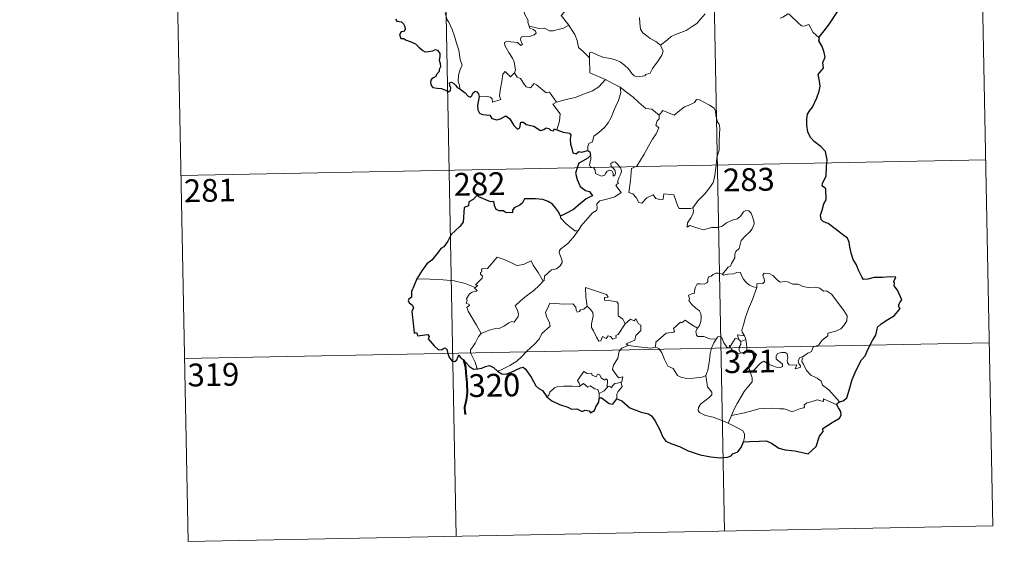
# Model space of a CAD drawing. Extents: x 629474 to 633986, y 785002 to 788058.
# Drawn here: x 629795 to 630119, y 786752 to 786932 of the extents above; entities that cross this region are included whole.
import ezdxf
from ezdxf.enums import TextEntityAlignment as Align

# ---------------------------------------------------------------- set-up
doc = ezdxf.new("R2010")
doc.units = 0
doc.header["$MEASUREMENT"] = 0
doc.layers.add('Nivel 63', color=7, linetype='Continuous')
doc.styles.add('Style-font002', font='font002.shx')

msp = doc.modelspace()

# ---------------------------------------------------------------- linework, layer by layer
at = {"layer": 'Nivel 63', "color": 7, "linetype": 'Continuous', "lineweight": 0}
for p, q in [((630109.084, 787066.516), (630114.931, 786765.411)), ((629932.553, 787063.086), (629938.402, 786761.975)), ((630020.821, 787064.8), (630026.668, 786763.691)), ((629844.29, 787061.372), (629850.141, 786760.267)), ((629847.8, 786880.71), (630112.592, 786885.854)), ((629848.97, 786820.488), (630113.764, 786825.628)), ((629850.141, 786760.267), (630114.931, 786765.411))]:
    msp.add_line(p, q, dxfattribs=at)
at = {"layer": 'Nivel 63', "color": 7, "linetype": 'Continuous', "lineweight": 0, "flags": 128}
for points in [[(629975.415, 786930.197), (629972.906, 786933.351), (629975.917, 786936.702), (629976.768, 786937.797), (629976.439, 786938.957), (629975.489, 786941.527), (629976.153, 786941.976), (629975.326, 786943.564), (629974.147, 786945.53), (629973.124, 786947.018), (629973.042, 786948.285), (629976.678, 786948.811), (629977.802, 786949.243), (629978.066, 786949.869), (629977.703, 786952.204), (629977.229, 786954.437), (629976.922, 786955.641), (629977.282, 786956.16)], [(629939.608, 786909.232), (629939.457, 786910.419), (629938.992, 786911.575), (629939.16, 786913.728), (629939.636, 786915.582), (629940.331, 786917.012), (629939.687, 786918.848), (629939.182, 786921.89), (629938.513, 786924.192), (629937.79, 786926.584), (629936.982, 786928.765), (629935.954, 786931.123), (629935.358, 786931.926), (629934.762, 786934.181)], [(629960.582, 786935.468), (629960.804, 786933.924), (629962.003, 786931.717), (629961.983, 786931.105), (629962.337, 786929.859)], [(630005.564, 786923.561), (630007.873, 786925.283), (630009.107, 786926.441), (630010.54, 786927.123), (630012.256, 786927.732), (630014.049, 786928.451), (630015.977, 786929.699), (630017.578, 786930.686), (630018.71, 786932.13), (630020.274, 786933.897)], [(630057.687, 786926.05), (630055.855, 786927.787), (630054.391, 786930.365), (630052.816, 786929.874), (630051.935, 786929.911), (630050.984, 786930.805), (630048.136, 786933.572), (630047.636, 786933.852), (630046.757, 786933.383), (630045.803, 786932.738), (630044.99, 786932.493)], [(629973.671, 786929.191), (629975.415, 786930.197)], [(629982.269, 786919.454), (629980.299, 786921.379), (629978.647, 786922.849), (629978.192, 786925.128), (629977.343, 786927.118), (629976.288, 786928.748), (629975.415, 786930.197)], [(629998.707, 786932.728), (629998.794, 786930.779), (629999.007, 786928.875), (629999.767, 786927.578), (630001.066, 786926.621), (630002.195, 786925.746), (630004.077, 786924.819), (630005.564, 786923.561)], [(629962.337, 786929.859), (629962.555, 786929.169), (629963.848, 786928.732), (629964.502, 786928.215), (629964.694, 786927.479), (629963.996, 786926.937), (629962.463, 786926.475), (629960.373, 786926.559), (629959.684, 786926.177), (629959.566, 786925.587), (629959.765, 786924.72), (629960.134, 786923.949), (629959.666, 786923.432), (629958.543, 786924.495), (629956.291, 786924.681), (629954.925, 786924.75), (629954.262, 786924.408), (629954.376, 786923.48), (629955.717, 786921.159), (629956.837, 786919.319), (629957.415, 786918.01), (629957.856, 786915.45), (629957.577, 786914.492)], [(629962.337, 786929.859), (629963.867, 786929.479), (629965.589, 786929.072), (629967.446, 786929.158), (629969.035, 786928.291), (629970.213, 786928.292), (629971.916, 786928.673), (629973.671, 786929.191)], [(629982.269, 786919.454), (629982.26, 786921.067), (629982.924, 786921.285), (629984.932, 786920.282), (629986.967, 786919.502), (629989.264, 786919.15), (629991.01, 786918.596), (629992.343, 786918.104), (629993.714, 786917.036), (629995.063, 786915.758), (629996.184, 786914.276), (629996.897, 786913.531), (629997.924, 786913.187), (630000.443, 786913.464), (630000.743, 786913.892), (630002.184, 786914.378), (630002.899, 786915.86), (630004.828, 786918.398), (630005.976, 786920.271), (630006.489, 786921.639), (630005.564, 786923.561)], [(629987.459, 786912.298), (629982.284, 786914.452), (629982.269, 786919.454)], [(629945.918, 786906.712), (629948.017, 786906.767), (629949.673, 786906.503), (629950.144, 786905.936), (629950.335, 786904.832), (629953.047, 786905.666), (629952.561, 786906.797), (629952.849, 786908.751), (629953.431, 786911.641), (629953.76, 786914.078), (629954.437, 786914.893), (629956.224, 786913.208), (629957.577, 786914.492)], [(629957.577, 786914.492), (629958.429, 786913.028), (629959.529, 786912.646), (629960.705, 786910.728), (629961.369, 786909.869), (629962.793, 786909.586), (629964.017, 786910.954), (629964.798, 786910.497), (629967.996, 786907.919), (629969.045, 786908.087), (629971.322, 786904.779)], [(629971.322, 786904.779), (629974.07, 786905.537), (629977.46, 786906.401), (629980.556, 786907.541), (629983.155, 786908.576), (629985.328, 786909.854), (629987.459, 786912.298)], [(629987.459, 786912.298), (629989.931, 786911.002), (629992.345, 786909.792)], [(629981.702, 786888.94), (629981.675, 786890.223), (629981.969, 786891.249), (629983.215, 786891.746), (629983.595, 786893.605), (629985.245, 786894.894), (629987.179, 786896.443), (629988.367, 786898.075), (629989.368, 786899.73), (629990.123, 786901.734), (629990.898, 786903.537), (629991.741, 786905.422), (629992.478, 786907.962), (629992.345, 786909.792)], [(629992.345, 786909.792), (629994.36, 786908.113), (629996.54, 786906.451), (629998.501, 786904.699), (630000.808, 786902.795), (630002.689, 786902.476), (630005.19, 786900.562)], [(629971.322, 786904.779), (629970.19, 786904.161), (629972.615, 786901.021), (629972.334, 786898.53), (629971.467, 786895.748)], [(630024.105, 786886.616), (630024.839, 786889.089), (630024.91, 786892.141), (630025.143, 786896.268), (630024.92, 786897.574), (630024.317, 786898.263), (630023.747, 786900.586), (630023.73, 786901.898), (630023.275, 786902.883), (630021.712, 786903.815), (630018.449, 786905.626), (630017.456, 786905.721), (630016.731, 786904.667), (630015.217, 786903.937), (630013.471, 786903.285), (630011.977, 786902.126), (630010.123, 786900.598), (630006.396, 786902.054), (630005.19, 786900.562)], [(630005.19, 786900.562), (630005.118, 786899.366), (630004.46, 786898.737), (630004.014, 786897.246), (630005.039, 786896.4), (630004.183, 786894.419), (630002.992, 786892.652), (630001.66, 786890.337), (630000.188, 786887.768), (629997.771, 786883.777), (629996, 786882.972), (629995.736, 786879.042), (629995.212, 786875.125), (629996.436, 786874.627), (629997.596, 786873.519), (629998.463, 786871.842), (629999.471, 786871.613), (630001.066, 786873.357), (630003.139, 786874.321), (630004.077, 786873.107), (630005.858, 786872.694), (630006.466, 786872.877), (630006.599, 786873.75), (630006.633, 786874.705), (630009.988, 786874.334), (630011.313, 786870.631), (630011.731, 786869.809), (630015.419, 786869.831), (630016.256, 786870.085)], [(629978.521, 786862.463), (629979.511, 786864.1), (629983.246, 786868.45), (629984.512, 786869.178), (629984.75, 786869.889), (629984.59, 786871.34), (629985.625, 786872.397), (629987.98, 786872.902), (629990.606, 786873.734), (629992.589, 786875.152), (629990.917, 786877.42), (629991.191, 786877.812), (629991.801, 786878.03), (629991.397, 786878.656), (629992.003, 786880.11), (629992.585, 786881.227), (629992.731, 786882.289), (629992.418, 786883.169), (629991.385, 786884.413), (629990.665, 786885.161), (629989.857, 786885.127), (629989.199, 786884.598), (629989.323, 786883.691), (629990.23, 786882.938), (629990.646, 786882.218), (629990.781, 786881.344), (629990.522, 786880.843), (629990.04, 786880.534), (629990.035, 786881.508), (629989.61, 786882.29), (629988.946, 786882.487), (629988.016, 786882.087), (629987.498, 786881.339), (629987.261, 786880.766), (629986.179, 786880.439), (629984.179, 786881.39), (629984.082, 786882.451), (629983.582, 786883.287), (629982.602, 786883.482), (629982.267, 786884.25), (629982.658, 786886.058), (629982.675, 786886.8), (629982.519, 786887.303)], [(630016.256, 786870.085), (630017.89, 786872.357), (630020.132, 786874.655), (630021.784, 786876.748), (630022.901, 786878.352), (630023.389, 786880.093), (630023.911, 786884.022), (630024.105, 786886.616)], [(630016.256, 786870.085), (630016.439, 786869.214), (630016.287, 786868.187), (630015.522, 786866.778), (630014.444, 786865.141), (630014.335, 786863.738), (630015.253, 786864.286), (630016.529, 786863.845), (630018.151, 786863.274), (630019.762, 786862.828), (630022.402, 786863.581), (630024.611, 786863.638), (630025.912, 786864.003), (630027.274, 786865.15), (630029.467, 786866.143), (630030.879, 786866.474), (630031.967, 786867.437), (630032.886, 786868.792), (630033.667, 786869.199), (630034.661, 786869.102), (630035.368, 786868.32), (630035.862, 786867.079), (630036.253, 786865.826), (630036.388, 786864.813), (630035.789, 786863.131), (630034.994, 786862.147), (630033.501, 786860.85), (630032.144, 786859.347), (630031.523, 786856.693), (630030.351, 786855.654), (630030.057, 786854.806), (630030.042, 786853.648), (630028.968, 786851.786), (630028.663, 786850.918), (630027.875, 786850.495), (630026.027, 786848.293)], [(629972.688, 786867.305), (629972.682, 786866.796), (629974.519, 786864.818), (629977.399, 786862.533), (629978.521, 786862.463)], [(629978.521, 786862.463), (629976.774, 786860.229), (629975.157, 786858.415), (629973.952, 786857.415), (629972.739, 786856.557), (629972.382, 786856.074), (629972.279, 786855.282), (629973.097, 786853.016), (629973.197, 786852.128), (629972.532, 786851.012), (629971.33, 786850.001), (629969.772, 786849.651), (629967.384, 786847.56), (629967.291, 786846.16), (629966.938, 786845.933)], [(629944.549, 786843.91), (629945.431, 786844.527), (629944.719, 786844.733), (629946.938, 786846.877), (629947.045, 786847.609), (629946.388, 786848.282), (629946.381, 786848.766), (629946.761, 786848.982), (629946.703, 786849.683), (629946.941, 786849.977), (629948.682, 786850.089), (629951.865, 786853.86), (629954.184, 786853.029), (629956.585, 786852.029), (629958.267, 786851.047), (629960.537, 786851.464), (629963.008, 786852.58), (629963.642, 786851.238), (629965.305, 786848.762), (629966.938, 786845.933)], [(629944.549, 786843.91), (629941.294, 786845.135), (629937.664, 786846.063), (629934.024, 786846.402), (629929.793, 786846.562), (629925.419, 786846.687)], [(629966.938, 786845.933), (629965.747, 786844.631), (629963.95, 786842.9), (629961.451, 786841.087)], [(630026.027, 786848.293), (630024.588, 786848.539), (630023.821, 786848.59), (630022.888, 786848.1), (630022.225, 786847.639), (630021.443, 786847.449), (630021.118, 786846.663), (630021.151, 786845.873), (630020.805, 786845.345), (630019.952, 786844.992), (630018.688, 786845.087), (630017.664, 786845.068), (630016.941, 786843.699), (630016.687, 786841.904), (630015.884, 786841.768), (630014.852, 786841.344), (630015.122, 786840.131), (630014.892, 786839.587), (630015.93, 786838.267), (630017.257, 786837.102), (630018.455, 786836.161), (630018.893, 786835.35), (630019.011, 786834.132), (630018.84, 786832.726), (630018.433, 786831.312), (630017.787, 786830.517)], [(630037.32, 786843.825), (630036.125, 786844.058), (630034.885, 786844.666), (630033.883, 786845.401), (630032.886, 786846.569), (630032.251, 786847.833), (630031.939, 786848.769), (630031.012, 786848.903), (630029.656, 786848.377), (630027.707, 786848.213), (630026.35, 786847.863), (630026.027, 786848.293)], [(630052.596, 786821.307), (630054.115, 786822.303), (630055.32, 786822.76), (630055.835, 786824.189), (630057.631, 786825.012), (630058.818, 786826.515), (630060.694, 786827.964), (630060.696, 786828.788), (630063.309, 786829.509), (630064.913, 786830.23), (630066.061, 786831.505), (630066.95, 786832.872), (630066.958, 786834.537), (630065.879, 786836.346), (630061.837, 786841.633), (630060.199, 786842.733), (630059.245, 786842.63), (630058.063, 786843.654), (630056.696, 786843.997), (630054.308, 786843.873), (630052.386, 786844.184), (630050.884, 786844.997), (630049.121, 786844.908), (630047.364, 786845.75), (630046.339, 786845.814), (630044.966, 786845.656), (630043.999, 786846.397), (630042.592, 786847.798), (630041.296, 786848.515), (630039.712, 786848.562), (630039.228, 786847.969), (630039.659, 786846.689), (630039.784, 786845.683), (630039.293, 786845.126), (630037.336, 786845.066), (630037.32, 786843.825)], [(629946.578, 786828.714), (629945.012, 786831.51), (629942.262, 786836.106), (629941.861, 786837.36), (629942.711, 786837.897), (629942.656, 786838.246), (629941.661, 786838.739), (629941.991, 786839.557), (629941.781, 786840.153), (629942.77, 786841.779), (629943.649, 786842.352), (629945.07, 786842.64), (629945.271, 786842.864), (629944.41, 786843.621), (629944.549, 786843.91)], [(629988.328, 786840.675), (629987.848, 786841.59), (629980.921, 786843.834), (629980.993, 786840.745), (629981.43, 786837.739)], [(630037.32, 786843.825), (630035.804, 786839.897), (630034.517, 786836.833), (630033.595, 786834.067), (630032.946, 786831.602), (630032.301, 786829.825), (630032.459, 786829.116), (630033.233, 786827.953)], [(629961.451, 786841.087), (629959.554, 786839.462), (629957.769, 786837.827), (629958.407, 786836.605), (629958.85, 786835.222), (629958.805, 786834.273), (629958.009, 786833.201), (629957.417, 786832.479), (629956.692, 786832.645), (629955.673, 786832.27), (629954.253, 786831.216), (629952.538, 786830.426), (629950.908, 786830.237), (629949.247, 786829.85), (629947.841, 786829.227), (629946.578, 786828.714)], [(629994.001, 786831.896), (629993.149, 786833.451), (629991.661, 786834.583), (629991.661, 786838.569), (629991.189, 786839.186), (629988.575, 786839.61), (629987.188, 786839.739), (629987.148, 786840.562), (629988.328, 786840.675)], [(629981.43, 786837.739), (629980.382, 786836.78), (629979.278, 786836.469), (629978.97, 786835.957), (629978.183, 786835.693), (629977.865, 786836.379), (629977.685, 786837.414), (629976.693, 786838.465), (629973.915, 786838.431), (629969.15, 786838.732), (629968.27, 786836.753), (629967.764, 786835.757), (629968.097, 786834.359), (629969.047, 786832.269), (629969.289, 786831.144), (629966.585, 786828.759), (629965.674, 786826.867), (629964.006, 786825.07), (629961.636, 786822.898), (629959.829, 786821.06), (629958.28, 786819.594), (629956.009, 786818.155), (629952.968, 786816.638), (629951.993, 786816.385)], [(629994.001, 786831.896), (629991.649, 786828.417), (629990.906, 786828.047), (629991.003, 786827.351), (629989.93, 786826.866), (629989.176, 786827.779), (629988.325, 786827.967), (629987.687, 786827.126), (629986.458, 786827.784), (629986.001, 786826.287), (629985.257, 786826.159), (629984.528, 786827.553), (629983.538, 786829.606), (629982.827, 786830.67), (629982.875, 786831.922), (629983.44, 786834.451), (629983.353, 786835.616), (629982.681, 786836.545), (629981.43, 786837.739)], [(629994.991, 786824.824), (629994.342, 786825.375), (629997.169, 786826.58), (629997.518, 786828.083), (629999.103, 786829.696), (629999.091, 786831.462), (629998.389, 786831.955), (629997.432, 786833.543), (629996.922, 786832.927), (629995.722, 786833.453), (629994.001, 786831.896)], [(630017.787, 786830.517), (630015.93, 786831.569), (630013.737, 786833.153), (630012.593, 786832.221), (630012.219, 786832.497), (630009.818, 786830.386), (630010.241, 786829.414), (630009.966, 786829.129), (630007.45, 786828.798), (630004, 786825.871), (630003.896, 786824.246)], [(630023.886, 786826.905), (630021.854, 786827.006), (630019.886, 786827.797), (630017.921, 786827.743), (630017.42, 786828.154), (630017.205, 786829.444), (630017.787, 786830.517)], [(629946.578, 786828.714), (629945.654, 786827.69), (629944.606, 786825.593), (629943.735, 786824.196), (629943.077, 786823.375), (629943.044, 786822.316), (629944.627, 786819.265), (629945.161, 786817.441), (629945.405, 786817.117)], [(630020.451, 786814.862), (630021.114, 786816.677), (630021.685, 786819.837), (630021.884, 786822.137), (630022.321, 786823.928), (630023.17, 786825.685), (630023.886, 786826.905)], [(630028.528, 786824.497), (630028.279, 786824.924), (630028.125, 786824.023), (630027.407, 786824.213), (630026.451, 786825.659), (630025.878, 786827.106), (630025.222, 786827.833), (630024.471, 786827.582), (630023.886, 786826.905)], [(630031.264, 786826.852), (630030.185, 786827.093), (630029.585, 786826.193), (630028.528, 786824.497)], [(630033.233, 786827.953), (630030.973, 786828.279), (630031.264, 786826.852)], [(630031.264, 786826.852), (630031.968, 786826.15)], [(630031.968, 786826.15), (630033.689, 786826.715)], [(630033.233, 786827.953), (630033.471, 786827.435), (630033.689, 786826.715)], [(630033.689, 786826.715), (630033.933, 786825.382), (630034.019, 786823.847), (630034.04, 786822.563)], [(629992.516, 786812.707), (629992.912, 786812.785), (629993.195, 786814.483), (629991.714, 786814.114), (629989.804, 786816.905), (629990.13, 786818.326), (629991.589, 786820.563), (629991.949, 786822.954), (629992.874, 786823.916), (629994.991, 786824.824)], [(630003.896, 786824.246), (630002.398, 786823.901), (629998.382, 786824.387), (629994.991, 786824.824)], [(630020.451, 786814.862), (630019.338, 786814.39), (630016.444, 786814.064), (630014.147, 786813.977), (630012.232, 786814.336), (630011.197, 786814.904), (630009.789, 786817.249), (630007.996, 786818.005), (630006.871, 786820.179), (630006.052, 786822.412), (630005.06, 786823.749), (630003.896, 786824.246)], [(630028.528, 786824.497), (630028.894, 786823.534), (630029.685, 786822.583), (630031.044, 786822.131), (630031.897, 786822.274)], [(630031.968, 786826.15), (630031.972, 786825.128), (630031.499, 786824.234), (630031.463, 786823.221), (630031.897, 786822.274)], [(630031.897, 786822.274), (630032.972, 786822.577), (630034.04, 786822.563)], [(630034.04, 786822.563), (630035.987, 786822.337), (630036.666, 786822.21), (630037.123, 786821.739), (630036.638, 786820.409), (630035.423, 786819.648), (630034.767, 786818.601), (630034.648, 786817.524), (630035.086, 786816.094)], [(630035.086, 786816.094), (630036.316, 786816.64), (630038.516, 786819.022), (630039.58, 786819.618), (630041.346, 786818.528), (630043.743, 786817.681), (630045.117, 786817.587), (630045.73, 786817.927), (630045.739, 786818.64), (630045.004, 786819.266), (630044.061, 786819.929), (630043.677, 786820.364), (630043.639, 786821.373), (630044.127, 786822.189), (630045.371, 786822.507), (630046.556, 786822.508), (630047.276, 786822.058), (630047.44, 786820.859), (630047.266, 786819.922), (630047.341, 786819.043), (630047.885, 786818.445), (630048.937, 786818.332), (630050.455, 786818.435), (630049.915, 786817.108), (630051.555, 786817.556), (630051.659, 786818.079), (630051.136, 786818.821), (630050.895, 786819.598), (630051.353, 786820.745), (630052.596, 786821.307)], [(630064.456, 786806.273), (630062.854, 786808.114), (630060.932, 786810.173), (630058.894, 786811.686), (630058.409, 786813.061), (630057.16, 786814.021), (630055.044, 786815.07), (630053.59, 786816.59), (630052.591, 786818.673), (630052.055, 786819.518), (630052.157, 786820.443), (630052.596, 786821.307)], [(629979.158, 786811.524), (629978.805, 786812.409), (629978.238, 786813.274), (629979.029, 786814.356), (629980.304, 786816.263), (629981.436, 786815.575), (629982.837, 786815.644), (629983.094, 786814.975), (629984.392, 786814.444), (629984.803, 786815.334), (629985.599, 786815.167), (629986.048, 786814.194), (629987.165, 786813.329), (629987.721, 786813.85), (629988.138, 786813.346), (629987.998, 786810.981)], [(630027.896, 786799.234), (630025.534, 786800.216), (630022.939, 786801.194), (630020.363, 786801.76), (630018.419, 786802.696), (630017.942, 786803.367), (630018.079, 786804.36), (630018.862, 786805.643), (630021.501, 786807.541), (630022.439, 786808.501), (630022.435, 786809.413), (630021.089, 786811.174), (630020.451, 786814.862)], [(630035.086, 786816.094), (630035.747, 786814.177), (630035.742, 786812.881), (630034.588, 786811.44), (630033.086, 786809.69), (630031.888, 786807.609), (630030.799, 786805.713), (630029.794, 786803.805), (630028.917, 786801.74)], [(629968.18, 786807.916), (629968.838, 786808.443), (629969.182, 786809.486), (629970.656, 786810.832), (629971.596, 786811.175), (629973.674, 786811.369), (629976.67, 786811.385), (629978.982, 786811.304), (629979.158, 786811.524)], [(629985.43, 786809.023), (629984.934, 786810.338), (629983.937, 786810.58), (629982.449, 786811.534), (629981.673, 786811.088), (629980.209, 786812.304), (629979.158, 786811.524)], [(629987.998, 786810.981), (629987.028, 786809.842), (629985.43, 786809.023)], [(629987.998, 786810.981), (629988.333, 786811.364), (629988.926, 786811.309), (629989.562, 786810.814), (629989.69, 786811.424), (629990.559, 786812.231), (629991.455, 786812.409), (629992.516, 786812.707)], [(629992.516, 786812.707), (629993.015, 786811.327), (629991.677, 786809.666), (629991.222, 786808.745), (629991.247, 786807.288)], [(629985.43, 786809.023), (629985.422, 786807.392)], [(630063.558, 786805.223), (630059.257, 786807.19), (630059.166, 786806.346), (630057.167, 786806.887), (630055.527, 786806.351), (630053.782, 786805.877), (630052.877, 786805.21), (630053.016, 786804.632), (630052.786, 786804.332), (630051.614, 786804.089), (630048.922, 786802.941), (630047.583, 786803.479), (630046.255, 786803.911), (630044.847, 786803.896), (630042.368, 786804.202), (630039.682, 786804.091), (630037.908, 786803.957), (630036.126, 786803.416), (630033.197, 786802.623), (630028.917, 786801.74)], [(630028.917, 786801.74), (630027.896, 786799.234)], [(630032.891, 786793.065), (630033.231, 786794.676), (630033.214, 786795.76), (630032.684, 786796.688), (630030.518, 786797.92), (630027.896, 786799.234)]]:
    msp.add_lwpolyline(points, dxfattribs=at)
at = {"layer": 'Nivel 63', "color": 7, "linetype": 'Continuous', "lineweight": 30, "flags": 128}
for points in [[(630057.687, 786926.05), (630059.893, 786928.851), (630061.438, 786930.88), (630063.465, 786934.052), (630065.762, 786937.625), (630068.015, 786941.207), (630070.01, 786943.01), (630072.754, 786944.996), (630074.908, 786946.972), (630075.62, 786949.248), (630075.552, 786951.121), (630074.939, 786951.76), (630074.729, 786953.442), (630073.898, 786955.014), (630072.547, 786955.384), (630070.801, 786955.144), (630069.945, 786954.209), (630068.474, 786955.459), (630067.547, 786956.739), (630067.638, 786958.255)], [(629918.416, 786932.089), (629918.794, 786931.458), (629920.394, 786931.281), (629920.987, 786930.619), (629921.45, 786929.763), (629921.573, 786928.748), (629921.017, 786928.019), (629920.276, 786927.978), (629919.696, 786927.039), (629920.193, 786925.75), (629921.148, 786925.803), (629921.724, 786925.294), (629923.21, 786924.813), (629925.006, 786924.007), (629926.067, 786922.916), (629927.352, 786921.853), (629928.099, 786921.407), (629929.273, 786921.542), (629930.687, 786921.759), (629931.438, 786922.126), (629932.199, 786921.949), (629932.951, 786920.843), (629932.944, 786919.869), (629932.736, 786918.627), (629933.101, 786917.531), (629933.15, 786916.486), (629932.786, 786915.615), (629932.732, 786914.924), (629931.929, 786913.934), (629931.71, 786913.27), (629930.844, 786912.823), (629930.33, 786912.539), (629929.98, 786912.02), (629929.919, 786911.31), (629930.078, 786910.349), (629930.713, 786909.686), (629932.114, 786909.431), (629933.377, 786909.317), (629934.577, 786908.91), (629935.785, 786908.22), (629936.451, 786908.737), (629936.556, 786909.409), (629936.259, 786910.287), (629936.157, 786911.188), (629936.789, 786911.424), (629937.572, 786910.925), (629938.238, 786910.332), (629938.653, 786909.694), (629939.608, 786909.232)], [(630064.456, 786806.273), (630065.645, 786806.572), (630066.917, 786807.593), (630067.654, 786810.134), (630068.602, 786813.619), (630069.659, 786815.866), (630070.809, 786818.46), (630071.747, 786820.027), (630072.895, 786821.365), (630073.934, 786823.698), (630075.315, 786826.411), (630076.461, 786828.2), (630076.909, 786830.127), (630076.943, 786830.85), (630078.175, 786831.902), (630080.359, 786833.373), (630082.596, 786834.67), (630084.45, 786836.961), (630084.061, 786837.423), (630083.987, 786838.25), (630084.498, 786839.046), (630084.983, 786839.814), (630083.574, 786843.021), (630082.449, 786844.437), (630082.584, 786845.18), (630082.321, 786845.855), (630083.032, 786847.253), (630081.196, 786847.338), (630078.622, 786847.109), (630075.92, 786847.161), (630073.797, 786846.622), (630072.386, 786846.514), (630071.897, 786847.111), (630070.712, 786849.528), (630070.061, 786851.318), (630068.99, 786853.11), (630068.268, 786855.164), (630067.892, 786857.183), (630067.692, 786858.765), (630067.139, 786860.123), (630065.419, 786861.328), (630063.032, 786863.118), (630060.753, 786864.93), (630059.188, 786865.482), (630058.498, 786866.186), (630058.205, 786867.645), (630058.727, 786869.301), (630059.298, 786871.341), (630060.08, 786872.7), (630060.014, 786876.27), (630058.746, 786877.279), (630058.878, 786878.21), (630060.094, 786880.488), (630060.162, 786883.626), (630060.379, 786885.821), (630059.826, 786888.552), (630058.494, 786890.175), (630056.18, 786891.92), (630054.935, 786893.196), (630054.068, 786895.102), (630053.759, 786897.288), (630053.688, 786899.297), (630053.906, 786900.872), (630054.737, 786902.122), (630055.632, 786903.21), (630056.989, 786906.299), (630057.787, 786908.463), (630058.089, 786910.095), (630057.91, 786911.782), (630057.446, 786913.957), (630058.45, 786915.125), (630059.255, 786915.966), (630059.042, 786917.899), (630059.782, 786919.657), (630059.396, 786921.188), (630058.759, 786923.108), (630057.636, 786924.977), (630057.917, 786925.784), (630057.687, 786926.05)], [(629939.608, 786909.232), (629941.301, 786907.865), (629942.323, 786906.836), (629943.106, 786906.442), (629943.54, 786906.904), (629943.868, 786907.823), (629944.55, 786908.424), (629945.167, 786908.274), (629945.71, 786907.6), (629945.918, 786906.712)], [(629945.918, 786906.712), (629945.419, 786903.738), (629945.502, 786902.281), (629946.073, 786901.206), (629946.992, 786900.718), (629949.423, 786900.507), (629950.134, 786899.421), (629951.692, 786899.017), (629952.886, 786899.35), (629954.687, 786900.371), (629955.973, 786899.352), (629957.297, 786897.185), (629958.567, 786895.946), (629959.254, 786896.427), (629959.604, 786898.266), (629960.524, 786898.296), (629961.379, 786897.505), (629963.91, 786896.88), (629966.141, 786895.539), (629967.2, 786895.791), (629967.927, 786896.36), (629968.892, 786896.196), (629969.412, 786895.608), (629970.402, 786895.381), (629970.559, 786896.075), (629971.467, 786895.748)], [(629971.467, 786895.748), (629973.555, 786894.969), (629975.628, 786894.631), (629976.084, 786893.925), (629975.88, 786892.649), (629975.968, 786891.001), (629976.337, 786890.038), (629976.734, 786888.129), (629977.788, 786887.865), (629978.686, 786888.573), (629979.546, 786888.364), (629981.702, 786888.94)], [(629981.702, 786888.94), (629982.3, 786888.509), (629982.519, 786887.303)], [(629981.725, 786886.4), (629979.895, 786885.456), (629978.712, 786884.747), (629978.213, 786883.261), (629977.637, 786881.517), (629978.165, 786879.353), (629979.149, 786877.104), (629980.896, 786875.713), (629982.178, 786875.44), (629983.157, 786873.969), (629982.65, 786873.777), (629981.163, 786873.01), (629978.567, 786870.993), (629976.995, 786869.535), (629974.444, 786868.235), (629972.688, 786867.305)], [(629972.688, 786867.305), (629971.977, 786868.785), (629971.059, 786870.039), (629970.099, 786871.255), (629968.655, 786872.175), (629966.851, 786872.86), (629964.437, 786873.023), (629960.827, 786873.031), (629960.162, 786871.73), (629959.326, 786870.992), (629957.459, 786870.101), (629956.902, 786869.304), (629956.869, 786868.442), (629954.587, 786868.503), (629953.871, 786869.106), (629952.484, 786869.079), (629951.501, 786869.538), (629950.933, 786870.863), (629950.82, 786871.817), (629950.362, 786872.124), (629949.643, 786872.06), (629945.759, 786873.707), (629945.235, 786874.197), (629943.994, 786872.812), (629942.523, 786872.022), (629942.359, 786870.748), (629940.938, 786870.197), (629940.676, 786865.329), (629939.571, 786863.937), (629936.702, 786861.293), (629935.579, 786859.139), (629934.253, 786857.198), (629933.332, 786856.724), (629932.504, 786855.568), (629930.317, 786852.845), (629928.67, 786851.629), (629927.065, 786849.309), (629925.419, 786846.687)], [(629925.419, 786846.687), (629924.446, 786844.284), (629923.611, 786842.567), (629923.6, 786840.656), (629922.8, 786840.025), (629922.579, 786839.478), (629922.969, 786838.728), (629923.838, 786838.191), (629924.339, 786837.226), (629923.779, 786835.975), (629924.274, 786831.166), (629924.562, 786828.829), (629925.28, 786829.011), (629925.776, 786827.99), (629928.053, 786828.265), (629928.985, 786828.395), (629929.421, 786827.775), (629929.173, 786826.98), (629931.118, 786824.667), (629932.569, 786823.377), (629933.706, 786823.441), (629934.198, 786823.781), (629934.763, 786824.022), (629935.371, 786823.394), (629935.482, 786822.34), (629936.092, 786820.997), (629936.966, 786819.772), (629937.877, 786819.522), (629938.547, 786820.059), (629938.889, 786820.99), (629939.344, 786821.757), (629939.651, 786820.988), (629940.726, 786820.103), (629942.708, 786817.877), (629944.077, 786817.004), (629945.405, 786817.117)], [(629945.405, 786817.117), (629946.836, 786817.301), (629947.981, 786817.89), (629949.344, 786818.236), (629950.664, 786817.532), (629951.993, 786816.385)], [(629951.993, 786816.385), (629953.335, 786815.453), (629954.69, 786815.393), (629956.28, 786815.852), (629959.503, 786817.387), (629960.343, 786817.685), (629961.21, 786817.022), (629962.975, 786814.408), (629964.587, 786811.523), (629965.57, 786810.662), (629966.756, 786809.959), (629968.18, 786807.916)], [(629968.18, 786807.916), (629969.814, 786806.617), (629972.312, 786805.364), (629975.106, 786804.478), (629976.339, 786803.805), (629978.03, 786803.9), (629979.755, 786803.124), (629980.658, 786803.499), (629982.092, 786803.297), (629982.593, 786802.677), (629983.87, 786803.348), (629984.287, 786804.644), (629985.278, 786806.121), (629985.422, 786807.392)], [(629985.422, 786807.392), (629986.101, 786807.712), (629988.746, 786805.651), (629989.9, 786805.453), (629991.247, 786807.288)], [(629991.247, 786807.288), (629992.872, 786806.613), (629995.476, 786804.289), (629999.216, 786802.863), (630001.6, 786802.29), (630002.605, 786801.635), (630003.697, 786800.09), (630005.353, 786797.084), (630006.378, 786794.575), (630007.32, 786793.351), (630008.973, 786792.591), (630011.795, 786791.6), (630014.739, 786790.184), (630018.617, 786788.801), (630022.099, 786788.117), (630025.173, 786787.843), (630027.669, 786788.047), (630028.867, 786788.476), (630029.4, 786789.159), (630031.055, 786789.753), (630032.15, 786791.241), (630032.891, 786793.065)], [(630032.891, 786793.065), (630034.943, 786793.161), (630038.07, 786793.368), (630040.308, 786793.371), (630042.116, 786792.666), (630044.506, 786791.043), (630046.553, 786790.482), (630049.783, 786790.141), (630054.169, 786789.14), (630056.819, 786791.528), (630057.947, 786794.914), (630059.153, 786796.516), (630058.971, 786797.429), (630062.065, 786799.403), (630064.46, 786800.928), (630065.046, 786801.865), (630064.882, 786803.108), (630064.171, 786804.287), (630063.558, 786805.223)], [(630063.558, 786805.223), (630063.831, 786805.807), (630064.456, 786806.273)]]:
    msp.add_lwpolyline(points, dxfattribs=at)
at = {"layer": 'Nivel 63', "color": 2, "linetype": 'Continuous', "lineweight": 30, "flags": 128}
msp.add_lwpolyline([(629982.519, 786887.303), (629981.725, 786886.4)], dxfattribs=at)
at = {"layer": 'Nivel 63', "color": 7, "linetype": 'Continuous', "lineweight": 40, "flags": 128}
msp.add_lwpolyline([(629940.726, 786820.103), (629941.456, 786817.651), (629941.497, 786815.757), (629941.88, 786812.508), (629941.949, 786809.351), (629941.591, 786806.707), (629941.116, 786804.49), (629941.154, 786802.704), (629941.38, 786802.078)], dxfattribs=at)
at = {"layer": 'Nivel 63', "color": 7, "linetype": 'Continuous', "lineweight": 0}
msp.add_3dface([(629531.952, 785001.634), (633986.108, 785088.13), (633928.444, 788057.58), (629474.288, 787971.084)], dxfattribs=at)

# ---------------------------------------------------------------- texts
at = {"layer": 'Nivel 63', "color": 7, "linetype": 'Continuous', "lineweight": 13, "style": 'Style-font002'}
for s, p in [('282', (629946.032, 786877.915)), ('283', (630034.653, 786879.358)), ('281', (629857.285, 786875.811)), ('321', (630034.991, 786819.561)), ('319', (629858.474, 786815.195)), ('320', (629950.92, 786811.709))]:
    msp.add_text(s, height=7.4999, rotation=1.1125, dxfattribs=at).set_placement(p, align=Align.MIDDLE_CENTER)

doc.saveas('drawing.dxf')
